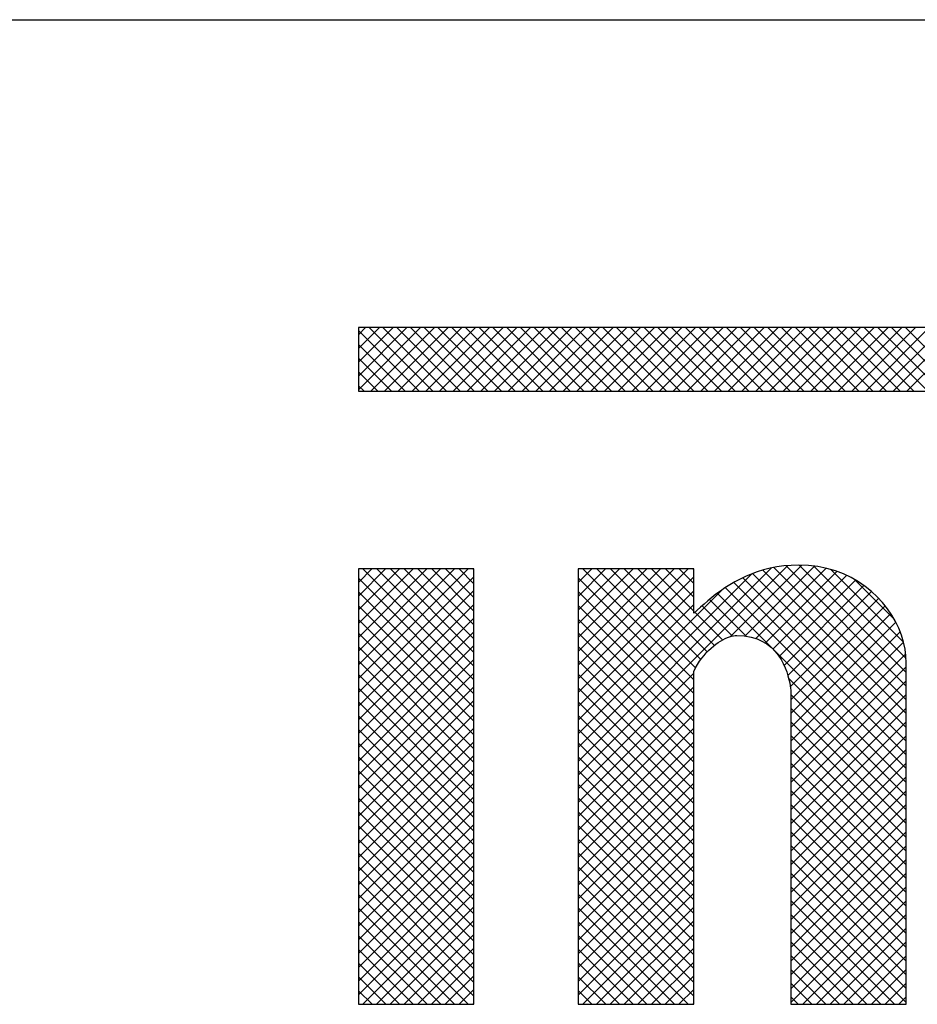
# Model space of a CAD drawing. Units: inches. Extents: x 45 to 408, y 46 to 268.
# Drawn here: x 89 to 91, y 121 to 124 of the extents above; entities that cross this region are included whole.
import ezdxf
from ezdxf.lldxf.tags import DXFTag

# ---------------------------------------------------------------- set-up
doc = ezdxf.new("R2010")
doc.units = ezdxf.units.IN
doc.header["$MEASUREMENT"] = 0
doc.layers.add('I detail', color=7, linetype='Continuous')
doc.layers.add('I logo', color=7, linetype='Continuous')
doc.styles.get("Standard").update_dxf_attribs({"font": 'arial.ttf'})
tags = doc.linetypes.add('Управление', pattern='A,20,-6,["Упр-е",Standard,S=2.5,R=0,X=-4,Y=-1.25],-7', length=33).pattern_tags.tags
tags[6] = DXFTag(74, 10)

# ---------------------------------------------------------------- blocks, each defined once
blk = doc.blocks.new('CD-610U_FRONT')
at = {"layer": 'I detail'}
blk.add_line((-60.2502, 22.0001), (0, 22.0001), dxfattribs=at)
at = {"layer": 'I logo', "color": 1, "linetype": 'Continuous'}
for p, q in [((-54.3783, 21.2524), (-54.3612, 21.2694)), ((-54.3783, 21.2197), (-54.3286, 21.2694)), ((-54.3783, 21.1871), (-54.296, 21.2694)), ((-54.3783, 21.1545), (-54.2633, 21.2694)), ((-54.3783, 21.1218), (-54.2307, 21.2694)), ((-54.3783, 21.2694), (-54.3783, 21.1185)), ((-48.9283, 21.2694), (-54.3783, 21.2694)), ((-54.2345, 21.1185), (-54.3783, 21.2623)), ((-54.2019, 21.1185), (-54.3528, 21.2694)), ((-54.349, 21.1185), (-54.1981, 21.2694)), ((-54.1693, 21.1185), (-54.3202, 21.2694)), ((-54.3164, 21.1185), (-54.1655, 21.2694)), ((-54.1366, 21.1185), (-54.2875, 21.2694)), ((-54.2837, 21.1185), (-54.1328, 21.2694)), ((-54.104, 21.1185), (-54.2549, 21.2694)), ((-54.2511, 21.1185), (-54.1002, 21.2694)), ((-54.0714, 21.1185), (-54.2223, 21.2694)), ((-54.2185, 21.1185), (-54.0676, 21.2694)), ((-54.0388, 21.1185), (-54.1897, 21.2694)), ((-54.1858, 21.1185), (-54.0349, 21.2694)), ((-54.0061, 21.1185), (-54.157, 21.2694)), ((-54.1532, 21.1185), (-54.0023, 21.2694)), ((-53.9735, 21.1185), (-54.1244, 21.2694)), ((-54.1206, 21.1185), (-53.9697, 21.2694)), ((-53.9409, 21.1185), (-54.0918, 21.2694)), ((-54.088, 21.1185), (-53.9371, 21.2694)), ((-53.9082, 21.1185), (-54.0591, 21.2694)), ((-54.0553, 21.1185), (-53.9044, 21.2694)), ((-53.8756, 21.1185), (-54.0265, 21.2694)), ((-54.0227, 21.1185), (-53.8718, 21.2694)), ((-53.843, 21.1185), (-53.9939, 21.2694)), ((-53.9901, 21.1185), (-53.8392, 21.2694)), ((-53.8104, 21.1185), (-53.9613, 21.2694)), ((-53.9574, 21.1185), (-53.8065, 21.2694)), ((-53.7777, 21.1185), (-53.9286, 21.2694)), ((-53.9248, 21.1185), (-53.7739, 21.2694)), ((-53.7451, 21.1185), (-53.896, 21.2694)), ((-53.8922, 21.1185), (-53.7413, 21.2694)), ((-53.7125, 21.1185), (-53.8634, 21.2694)), ((-53.8596, 21.1185), (-53.7087, 21.2694)), ((-53.6798, 21.1185), (-53.8307, 21.2694)), ((-53.8269, 21.1185), (-53.676, 21.2694)), ((-53.6472, 21.1185), (-53.7981, 21.2694)), ((-53.7943, 21.1185), (-53.6434, 21.2694)), ((-53.6146, 21.1185), (-53.7655, 21.2694)), ((-53.7617, 21.1185), (-53.6108, 21.2694)), ((-53.582, 21.1185), (-53.7329, 21.2694)), ((-53.729, 21.1185), (-53.5781, 21.2694)), ((-53.5493, 21.1185), (-53.7002, 21.2694)), ((-53.6964, 21.1185), (-53.5455, 21.2694)), ((-53.5167, 21.1185), (-53.6676, 21.2694)), ((-53.6638, 21.1185), (-53.5129, 21.2694)), ((-53.4841, 21.1185), (-53.635, 21.2694)), ((-53.6312, 21.1185), (-53.4803, 21.2694)), ((-53.4514, 21.1185), (-53.6023, 21.2694)), ((-53.5985, 21.1185), (-53.4476, 21.2694)), ((-53.4188, 21.1185), (-53.5697, 21.2694)), ((-53.5659, 21.1185), (-53.415, 21.2694)), ((-53.3862, 21.1185), (-53.5371, 21.2694)), ((-53.5333, 21.1185), (-53.3824, 21.2694)), ((-53.3536, 21.1185), (-53.5045, 21.2694)), ((-53.5006, 21.1185), (-53.3497, 21.2694)), ((-53.3209, 21.1185), (-53.4718, 21.2694)), ((-53.468, 21.1185), (-53.3171, 21.2694)), ((-53.2883, 21.1185), (-53.4392, 21.2694)), ((-53.4354, 21.1185), (-53.2845, 21.2694)), ((-53.2557, 21.1185), (-53.4066, 21.2694)), ((-53.4028, 21.1185), (-53.2519, 21.2694)), ((-53.223, 21.1185), (-53.3739, 21.2694)), ((-53.3701, 21.1185), (-53.2192, 21.2694)), ((-53.1904, 21.1185), (-53.3413, 21.2694)), ((-53.3375, 21.1185), (-53.1866, 21.2694)), ((-53.1578, 21.1185), (-53.3087, 21.2694)), ((-53.3049, 21.1185), (-53.154, 21.2694)), ((-53.1252, 21.1185), (-53.2761, 21.2694)), ((-53.2722, 21.1185), (-53.1213, 21.2694)), ((-53.0925, 21.1185), (-53.2434, 21.2694)), ((-53.2396, 21.1185), (-53.0887, 21.2694)), ((-53.0599, 21.1185), (-53.2108, 21.2694)), ((-53.207, 21.1185), (-53.0561, 21.2694)), ((-53.0273, 21.1185), (-53.1782, 21.2694)), ((-53.1744, 21.1185), (-53.0235, 21.2694)), ((-52.9946, 21.1185), (-53.1455, 21.2694)), ((-53.1417, 21.1185), (-52.9908, 21.2694)), ((-52.962, 21.1185), (-53.1129, 21.2694)), ((-53.1091, 21.1185), (-52.9582, 21.2694)), ((-52.9294, 21.1185), (-53.0803, 21.2694)), ((-53.0765, 21.1185), (-52.9256, 21.2694)), ((-54.2672, 21.1185), (-54.3783, 21.2296)), ((-54.2998, 21.1185), (-54.3783, 21.197)), ((-54.3324, 21.1185), (-54.3783, 21.1644)), ((-54.365, 21.1185), (-54.3783, 21.1317)), ((-54.3783, 21.1185), (-50.2717, 21.1185))]:
    blk.add_line(p, q, dxfattribs=at)
at = {"layer": 'I logo', "color": 7}
for p, q in [((-53.8569, 20.2076), (-53.3598, 20.7046)), ((-53.8569, 20.2402), (-53.398, 20.6991)), ((-53.4957, 20.5361), (-53.3263, 20.7056)), ((-53.4615, 20.5377), (-53.296, 20.7033)), ((-53.0781, 20.3863), (-53.3921, 20.7002)), ((-53.0781, 20.4189), (-53.3635, 20.7043)), ((-53.0781, 20.4515), (-53.3324, 20.7058)), ((-53.0786, 20.4846), (-53.2974, 20.7034)), ((-54.3783, 20.665), (-54.3464, 20.6969)), ((-54.3783, 20.6324), (-54.3138, 20.6969)), ((-54.3783, 20.5998), (-54.2811, 20.6969)), ((-54.3783, 20.5672), (-54.2485, 20.6969)), ((-54.3783, 20.5345), (-54.2159, 20.6969)), ((-54.3783, 20.5019), (-54.1832, 20.6969)), ((-54.3783, 20.4693), (-54.1506, 20.6969)), ((-54.3783, 20.4366), (-54.118, 20.6969)), ((-54.3783, 20.404), (-54.1042, 20.6781)), ((-54.1042, 20.4335), (-54.3676, 20.6969)), ((-54.1042, 20.4661), (-54.335, 20.6969)), ((-54.1042, 20.4988), (-54.3024, 20.6969)), ((-54.1042, 20.5314), (-54.2698, 20.6969)), ((-54.1042, 20.564), (-54.2371, 20.6969)), ((-54.1042, 20.5967), (-54.2045, 20.6969)), ((-54.1042, 20.6293), (-54.1719, 20.6969)), ((-54.1042, 20.6619), (-54.1392, 20.6969)), ((-54.1042, 20.6945), (-54.1066, 20.6969)), ((-53.8569, 20.6644), (-53.8244, 20.6969)), ((-53.8569, 20.6318), (-53.7917, 20.6969)), ((-53.8569, 20.5991), (-53.7591, 20.6969)), ((-53.8569, 20.5665), (-53.7265, 20.6969)), ((-53.8569, 20.5339), (-53.6939, 20.6969)), ((-53.8569, 20.5012), (-53.6612, 20.6969)), ((-53.8569, 20.4686), (-53.6286, 20.6969)), ((-53.8569, 20.436), (-53.596, 20.6969)), ((-53.8569, 20.2728), (-53.4444, 20.6853)), ((-53.8569, 20.4034), (-53.5824, 20.6778)), ((-53.5824, 20.4338), (-53.8455, 20.6969)), ((-53.5781, 20.4621), (-53.8129, 20.6969)), ((-53.5655, 20.4821), (-53.7803, 20.6969)), ((-53.5507, 20.5), (-53.7477, 20.6969)), ((-53.5336, 20.5155), (-53.715, 20.6969)), ((-53.5824, 20.5969), (-53.6824, 20.6969)), ((-53.5824, 20.6295), (-53.6498, 20.6969)), ((-53.5824, 20.6622), (-53.6171, 20.6969)), ((-53.5824, 20.6948), (-53.5845, 20.6969)), ((-53.0781, 20.2884), (-53.4658, 20.676)), ((-53.0781, 20.321), (-53.4429, 20.6858)), ((-53.435, 20.5316), (-53.2683, 20.6983)), ((-53.0781, 20.3536), (-53.4185, 20.694)), ((-53.413, 20.521), (-53.243, 20.6909)), ((-53.3947, 20.5066), (-53.2199, 20.6815)), ((-53.0846, 20.5233), (-53.2564, 20.6951)), ((-54.1042, 20.4009), (-54.3783, 20.6749)), ((-53.5824, 20.4011), (-53.8569, 20.6756)), ((-53.0781, 20.2231), (-53.5074, 20.6524)), ((-53.0781, 20.2557), (-53.4872, 20.6648)), ((-53.3798, 20.4889), (-53.1984, 20.6703)), ((-53.368, 20.468), (-53.1786, 20.6575)), ((-53.1075, 20.5788), (-53.1998, 20.6711)), ((-54.3783, 20.3714), (-54.1042, 20.6454)), ((-54.1042, 20.3683), (-54.3783, 20.6423)), ((-53.8569, 20.3055), (-53.5152, 20.6472)), ((-53.8569, 20.3707), (-53.5824, 20.6452)), ((-53.5824, 20.3685), (-53.8569, 20.643)), ((-53.0781, 20.1905), (-53.5266, 20.639)), ((-53.3591, 20.4443), (-53.1603, 20.6432)), ((-54.3783, 20.3388), (-54.1042, 20.6128)), ((-54.1042, 20.3356), (-54.3783, 20.6097)), ((-53.8569, 20.3381), (-53.5824, 20.6126)), ((-53.5824, 20.3359), (-53.8569, 20.6103)), ((-53.4904, 20.5375), (-53.5625, 20.6096)), ((-53.4572, 20.5369), (-53.5449, 20.6246)), ((-53.3533, 20.4175), (-53.1436, 20.6272)), ((-53.3521, 20.3861), (-53.1285, 20.6097)), ((-53.5139, 20.5284), (-53.5796, 20.5941)), ((-53.3521, 20.3535), (-53.1148, 20.5908)), ((-54.3783, 20.3061), (-54.1042, 20.5802)), ((-54.1042, 20.303), (-54.3783, 20.5771)), ((-53.5824, 20.3033), (-53.8569, 20.5777)), ((-53.3521, 20.3208), (-53.1027, 20.5702)), ((-54.3783, 20.2735), (-54.1042, 20.5476)), ((-54.1042, 20.2704), (-54.3783, 20.5444)), ((-53.5824, 20.2706), (-53.8569, 20.5451)), ((-53.3521, 20.2882), (-53.0927, 20.5476)), ((-54.3783, 20.2409), (-54.1042, 20.5149)), ((-53.5824, 20.238), (-53.8569, 20.5125)), ((-53.3521, 20.2556), (-53.0846, 20.5231)), ((-54.1042, 20.2377), (-54.3783, 20.5118)), ((-53.3521, 20.223), (-53.0795, 20.4955)), ((-54.3783, 20.2082), (-54.1042, 20.4823)), ((-54.1042, 20.2051), (-54.3783, 20.4792)), ((-53.5824, 20.2054), (-53.8569, 20.4798)), ((-54.3783, 20.1756), (-54.1042, 20.4497)), ((-54.1042, 20.1725), (-54.3783, 20.4465)), ((-53.8569, 20.175), (-53.5824, 20.4494)), ((-53.5824, 20.1727), (-53.8569, 20.4472)), ((-53.3521, 20.1903), (-53.0781, 20.4643)), ((-53.0781, 20.1579), (-53.3571, 20.4369)), ((-53.3521, 20.1577), (-53.0781, 20.4317)), ((-54.3783, 20.143), (-54.1042, 20.417)), ((-54.1042, 20.1399), (-54.3783, 20.4139)), ((-53.8569, 20.1423), (-53.5824, 20.4168)), ((-53.5824, 20.1401), (-53.8569, 20.4146)), ((-53.0781, 20.1252), (-53.3521, 20.3992)), ((-53.3521, 20.1251), (-53.0781, 20.399)), ((-54.3783, 20.1104), (-54.1042, 20.3844)), ((-54.1042, 20.1072), (-54.3783, 20.3813)), ((-53.8569, 20.1097), (-53.5824, 20.3842)), ((-53.5824, 20.1075), (-53.8569, 20.3819)), ((-54.3783, 20.0777), (-54.1042, 20.3518)), ((-54.1042, 20.0746), (-54.3783, 20.3487)), ((-53.8569, 20.0771), (-53.5824, 20.3515)), ((-53.5824, 20.0749), (-53.8569, 20.3493)), ((-53.0781, 20.0926), (-53.3521, 20.3666)), ((-53.3521, 20.0924), (-53.0781, 20.3664)), ((-53.0781, 20.06), (-53.3521, 20.3339)), ((-53.3521, 20.0598), (-53.0781, 20.3338)), ((-54.3783, 20.0451), (-54.1042, 20.3192)), ((-54.1042, 20.042), (-54.3783, 20.316)), ((-53.8569, 20.0444), (-53.5824, 20.3189)), ((-53.5824, 20.0422), (-53.8569, 20.3167)), ((-54.3783, 20.0125), (-54.1042, 20.2865)), ((-54.1042, 20.0093), (-54.3783, 20.2834)), ((-53.8569, 20.0118), (-53.5824, 20.2863)), ((-53.5824, 20.0096), (-53.8569, 20.2841)), ((-53.0781, 20.0273), (-53.3521, 20.3013)), ((-53.3521, 20.0272), (-53.0781, 20.3012)), ((-53.0781, 19.9947), (-53.3521, 20.2687)), ((-53.3521, 19.9946), (-53.0781, 20.2685)), ((-54.3783, 19.9798), (-54.1042, 20.2539)), ((-54.1042, 19.9767), (-54.3783, 20.2508)), ((-53.8569, 19.9792), (-53.5824, 20.2536)), ((-53.5824, 19.977), (-53.8569, 20.2514)), ((-53.0781, 19.9621), (-53.3521, 20.2361)), ((-53.3521, 19.9619), (-53.0781, 20.2359)), ((-54.3783, 19.9472), (-54.1042, 20.2213)), ((-54.1042, 19.9441), (-54.3783, 20.2181)), ((-53.8569, 19.9466), (-53.5824, 20.221)), ((-53.5824, 19.9443), (-53.8569, 20.2188)), ((-54.3783, 19.9146), (-54.1042, 20.1886)), ((-54.1042, 19.9115), (-54.3783, 20.1855)), ((-53.8569, 19.9139), (-53.5824, 20.1884)), ((-53.5824, 19.9117), (-53.8569, 20.1862)), ((-53.0781, 19.9295), (-53.3521, 20.2034)), ((-53.3521, 19.9293), (-53.0781, 20.2033)), ((-53.0781, 19.8968), (-53.3521, 20.1708)), ((-53.3521, 19.8967), (-53.0781, 20.1706)), ((-54.3783, 19.882), (-54.1042, 20.156)), ((-54.1042, 19.8788), (-54.3783, 20.1529)), ((-53.8569, 19.8813), (-53.5824, 20.1558)), ((-53.5824, 19.8791), (-53.8569, 20.1535)), ((-54.3783, 19.8493), (-54.1042, 20.1234)), ((-54.1042, 19.8462), (-54.3783, 20.1203)), ((-53.8569, 19.8487), (-53.5824, 20.1231)), ((-53.5824, 19.8465), (-53.8569, 20.1209)), ((-53.0781, 19.8642), (-53.3521, 20.1382)), ((-53.3521, 19.864), (-53.0781, 20.138)), ((-53.0781, 19.8316), (-53.3521, 20.1055)), ((-53.3521, 19.8314), (-53.0781, 20.1054)), ((-54.3783, 19.8167), (-54.1042, 20.0908)), ((-54.1042, 19.8136), (-54.3783, 20.0876)), ((-53.8569, 19.816), (-53.5824, 20.0905)), ((-53.5824, 19.8138), (-53.8569, 20.0883)), ((-53.0781, 19.7989), (-53.3521, 20.0729)), ((-53.3521, 19.7988), (-53.0781, 20.0728)), ((-54.3783, 19.7841), (-54.1042, 20.0581)), ((-54.1042, 19.7809), (-54.3783, 20.055)), ((-53.8569, 19.7834), (-53.5824, 20.0579)), ((-53.5824, 19.7812), (-53.8569, 20.0557)), ((-54.3783, 19.7514), (-54.1042, 20.0255)), ((-54.1042, 19.7483), (-54.3783, 20.0224)), ((-53.8569, 19.7508), (-53.5824, 20.0252)), ((-53.5824, 19.7486), (-53.8569, 20.023)), ((-53.0781, 19.7663), (-53.3521, 20.0403)), ((-53.3521, 19.7662), (-53.0781, 20.0401)), ((-53.0781, 19.7337), (-53.3521, 20.0077)), ((-53.3521, 19.7335), (-53.0781, 20.0075)), ((-54.3783, 19.7188), (-54.1042, 19.9929)), ((-54.1042, 19.7157), (-54.3783, 19.9897)), ((-53.8569, 19.7182), (-53.5824, 19.9926)), ((-53.5824, 19.7159), (-53.8569, 19.9904)), ((-53.0781, 19.7011), (-53.3521, 19.975)), ((-53.3521, 19.7009), (-53.0781, 19.9749)), ((-54.3783, 19.6862), (-54.1042, 19.9602)), ((-54.1042, 19.6831), (-54.3783, 19.9571)), ((-53.8569, 19.6855), (-53.5824, 19.96)), ((-53.5824, 19.6833), (-53.8569, 19.9578)), ((-53.0781, 19.6684), (-53.3521, 19.9424)), ((-53.3521, 19.6683), (-53.0781, 19.9422)), ((-54.1177, 19.6639), (-54.3783, 19.9245)), ((-54.368, 19.6639), (-54.1042, 19.9276)), ((-53.5956, 19.6639), (-53.8569, 19.9251)), ((-53.8459, 19.6639), (-53.5824, 19.9274)), ((-53.1062, 19.6639), (-53.3521, 19.9098)), ((-53.3239, 19.6639), (-53.0781, 19.9096)), ((-54.1503, 19.6639), (-54.3783, 19.8919)), ((-54.3353, 19.6639), (-54.1042, 19.895)), ((-53.6282, 19.6639), (-53.8569, 19.8925)), ((-53.8133, 19.6639), (-53.5824, 19.8947)), ((-54.1829, 19.6639), (-54.3783, 19.8592)), ((-54.3027, 19.6639), (-54.1042, 19.8624)), ((-53.6609, 19.6639), (-53.8569, 19.8599)), ((-53.7807, 19.6639), (-53.5824, 19.8621)), ((-53.1388, 19.6639), (-53.3521, 19.8771)), ((-53.2912, 19.6639), (-53.0781, 19.877)), ((-53.1714, 19.6639), (-53.3521, 19.8445)), ((-53.2586, 19.6639), (-53.0781, 19.8444)), ((-54.2155, 19.6639), (-54.3783, 19.8266)), ((-54.2701, 19.6639), (-54.1042, 19.8297)), ((-53.6935, 19.6639), (-53.8569, 19.8273)), ((-53.748, 19.6639), (-53.5824, 19.8295)), ((-53.2041, 19.6639), (-53.3521, 19.8119)), ((-53.226, 19.6639), (-53.0781, 19.8117)), ((-54.2482, 19.6639), (-54.3783, 19.794)), ((-54.2375, 19.6639), (-54.1042, 19.7971)), ((-53.7261, 19.6639), (-53.8569, 19.7946)), ((-53.7154, 19.6639), (-53.5824, 19.7968)), ((-53.2367, 19.6639), (-53.3521, 19.7793)), ((-53.1934, 19.6639), (-53.0781, 19.7791)), ((-54.2808, 19.6639), (-54.3783, 19.7613)), ((-54.2048, 19.6639), (-54.1042, 19.7645)), ((-53.7587, 19.6639), (-53.8569, 19.762)), ((-53.6828, 19.6639), (-53.5824, 19.7642)), ((-53.2693, 19.6639), (-53.3521, 19.7466)), ((-53.1607, 19.6639), (-53.0781, 19.7465)), ((-54.3134, 19.6639), (-54.3783, 19.7287)), ((-54.1722, 19.6639), (-54.1042, 19.7318)), ((-53.7914, 19.6639), (-53.8569, 19.7294)), ((-53.6501, 19.6639), (-53.5824, 19.7316)), ((-54.346, 19.6639), (-54.3783, 19.6961)), ((-54.1396, 19.6639), (-54.1042, 19.6992)), ((-53.824, 19.6639), (-53.8569, 19.6967)), ((-53.6175, 19.6639), (-53.5824, 19.699)), ((-53.3019, 19.6639), (-53.3521, 19.714)), ((-53.1281, 19.6639), (-53.0781, 19.7138)), ((-53.3346, 19.6639), (-53.3521, 19.6814)), ((-53.0955, 19.6639), (-53.0781, 19.6812)), ((-54.1069, 19.6639), (-54.1042, 19.6666)), ((-53.8566, 19.6639), (-53.8569, 19.6641)), ((-53.5849, 19.6639), (-53.5824, 19.6663))]:
    blk.add_line(p, q, dxfattribs=at)
at = {"layer": 'I logo', "color": 7, "linetype": 'Continuous'}
for p, q in [((-53.3854, 20.7016), (-53.4015, 20.6984)), ((-53.3686, 20.7039), (-53.3854, 20.7016)), ((-53.3512, 20.7053), (-53.3686, 20.7039)), ((-53.333, 20.7058), (-53.3512, 20.7053)), ((-53.31, 20.7049), (-53.333, 20.7058)), ((-53.2878, 20.7023), (-53.31, 20.7049)), ((-53.2666, 20.698), (-53.2878, 20.7023)), ((-54.1042, 20.6969), (-54.3783, 20.6969)), ((-54.3783, 20.6969), (-54.3783, 19.6639)), ((-54.1042, 19.6639), (-54.1042, 20.6969)), ((-53.5824, 20.6969), (-53.8569, 20.6969)), ((-53.8569, 20.6969), (-53.8569, 19.6639)), ((-53.5824, 20.5916), (-53.5824, 20.6969)), ((-53.4596, 20.679), (-53.4726, 20.6727)), ((-53.446, 20.6847), (-53.4596, 20.679)), ((-53.4317, 20.6899), (-53.446, 20.6847)), ((-53.4169, 20.6945), (-53.4317, 20.6899)), ((-53.4015, 20.6984), (-53.4169, 20.6945)), ((-53.2464, 20.6922), (-53.2666, 20.698)), ((-53.2271, 20.6849), (-53.2464, 20.6922)), ((-53.2089, 20.6763), (-53.2271, 20.6849)), ((-53.1917, 20.6665), (-53.2089, 20.6763)), ((-53.497, 20.6591), (-53.5084, 20.6518)), ((-53.4851, 20.6661), (-53.497, 20.6591)), ((-53.4726, 20.6727), (-53.4851, 20.6661)), ((-53.1757, 20.6555), (-53.1917, 20.6665)), ((-53.1607, 20.6436), (-53.1757, 20.6555)), ((-53.5396, 20.629), (-53.549, 20.6213)), ((-53.5297, 20.6367), (-53.5396, 20.629)), ((-53.5193, 20.6443), (-53.5297, 20.6367)), ((-53.5084, 20.6518), (-53.5193, 20.6443)), ((-53.1468, 20.6307), (-53.1607, 20.6436)), ((-53.1342, 20.617), (-53.1468, 20.6307)), ((-53.5665, 20.606), (-53.5747, 20.5987)), ((-53.558, 20.6136), (-53.5665, 20.606)), ((-53.549, 20.6213), (-53.558, 20.6136)), ((-53.1227, 20.6025), (-53.1342, 20.617)), ((-53.5747, 20.5987), (-53.5824, 20.5916)), ((-53.1125, 20.5875), (-53.1227, 20.6025)), ((-53.1036, 20.5719), (-53.1125, 20.5875)), ((-53.0959, 20.556), (-53.1036, 20.5719)), ((-53.5025, 20.5338), (-53.4974, 20.5356)), ((-53.4974, 20.5356), (-53.4926, 20.537)), ((-53.4926, 20.537), (-53.4881, 20.538)), ((-53.4881, 20.538), (-53.4839, 20.5386)), ((-53.4839, 20.5386), (-53.48, 20.5388)), ((-53.48, 20.5388), (-53.4625, 20.5379)), ((-53.4625, 20.5379), (-53.4466, 20.5351)), ((-53.0896, 20.5397), (-53.0959, 20.556)), ((-53.0846, 20.5233), (-53.0896, 20.5397)), ((-53.5414, 20.509), (-53.5357, 20.5139)), ((-53.5357, 20.5139), (-53.53, 20.5183)), ((-53.53, 20.5183), (-53.5243, 20.5222)), ((-53.5243, 20.5222), (-53.5187, 20.5258)), ((-53.5187, 20.5258), (-53.5131, 20.5289)), ((-53.5131, 20.5289), (-53.5077, 20.5315)), ((-53.5077, 20.5315), (-53.5025, 20.5338)), ((-53.4466, 20.5351), (-53.4323, 20.5307)), ((-53.4323, 20.5307), (-53.4195, 20.525)), ((-53.4195, 20.525), (-53.4082, 20.518)), ((-53.4082, 20.518), (-53.3982, 20.5101)), ((-53.081, 20.5067), (-53.0846, 20.5233)), ((-53.5634, 20.485), (-53.5581, 20.4917)), ((-53.5581, 20.4917), (-53.5527, 20.4979)), ((-53.5527, 20.4979), (-53.5471, 20.5037)), ((-53.5471, 20.5037), (-53.5414, 20.509)), ((-53.3982, 20.5101), (-53.3895, 20.5013)), ((-53.3895, 20.5013), (-53.3819, 20.492)), ((-53.3819, 20.492), (-53.3754, 20.4822)), ((-53.0788, 20.4902), (-53.081, 20.5067)), ((-53.0781, 20.4737), (-53.0788, 20.4902)), ((-53.5781, 20.4621), (-53.5735, 20.4702)), ((-53.5735, 20.4702), (-53.5686, 20.4779)), ((-53.5686, 20.4779), (-53.5634, 20.485)), ((-53.3754, 20.4822), (-53.37, 20.4722)), ((-53.37, 20.4722), (-53.3654, 20.4623)), ((-53.0781, 20.4514), (-53.0781, 20.4737)), ((-53.5824, 20.4535), (-53.5781, 20.4621)), ((-53.5824, 19.6639), (-53.5824, 20.4535)), ((-53.3654, 20.4623), (-53.3617, 20.4525)), ((-53.3617, 20.4525), (-53.3588, 20.4432)), ((-53.3588, 20.4432), (-53.3565, 20.4344)), ((-53.0781, 20.4215), (-53.0781, 20.4514)), ((-53.3565, 20.4344), (-53.3548, 20.4265)), ((-53.3548, 20.4265), (-53.3536, 20.4195)), ((-53.3536, 20.4195), (-53.3528, 20.4138)), ((-53.0781, 20.385), (-53.0781, 20.4215)), ((-53.3528, 20.4138), (-53.3523, 20.4094)), ((-53.3523, 20.4094), (-53.3521, 20.4066)), ((-53.3521, 20.4066), (-53.3521, 20.4057)), ((-53.3521, 20.4057), (-53.3521, 19.6639)), ((-53.0781, 20.3428), (-53.0781, 20.385)), ((-53.0781, 20.2959), (-53.0781, 20.3428)), ((-53.0781, 20.2452), (-53.0781, 20.2959)), ((-53.0781, 20.1916), (-53.0781, 20.2452)), ((-53.0781, 20.1361), (-53.0781, 20.1916)), ((-53.0781, 20.0797), (-53.0781, 20.1361)), ((-53.0781, 20.0232), (-53.0781, 20.0797)), ((-53.0781, 19.9676), (-53.0781, 20.0232)), ((-53.0781, 19.9139), (-53.0781, 19.9676)), ((-53.0781, 19.863), (-53.0781, 19.9139)), ((-53.0781, 19.8158), (-53.0781, 19.863)), ((-53.0781, 19.7733), (-53.0781, 19.8158)), ((-53.0781, 19.7364), (-53.0781, 19.7733)), ((-53.0781, 19.7061), (-53.0781, 19.7364)), ((-53.0781, 19.6833), (-53.0781, 19.7061)), ((-53.0781, 19.6689), (-53.0781, 19.6833)), ((-54.3783, 19.6639), (-54.1042, 19.6639)), ((-53.8569, 19.6639), (-53.5824, 19.6639)), ((-53.3521, 19.6639), (-53.0781, 19.6639)), ((-53.0781, 19.6639), (-53.0781, 19.6689))]:
    blk.add_line(p, q, dxfattribs=at)

msp = doc.modelspace()

# ---------------------------------------------------------------- block references
at = {"color": 1, "linetype": 'Управление'}
msp.add_blockref('CD-610U_FRONT', (144.0711, 101.5403), dxfattribs=at)

doc.saveas('drawing.dxf')
